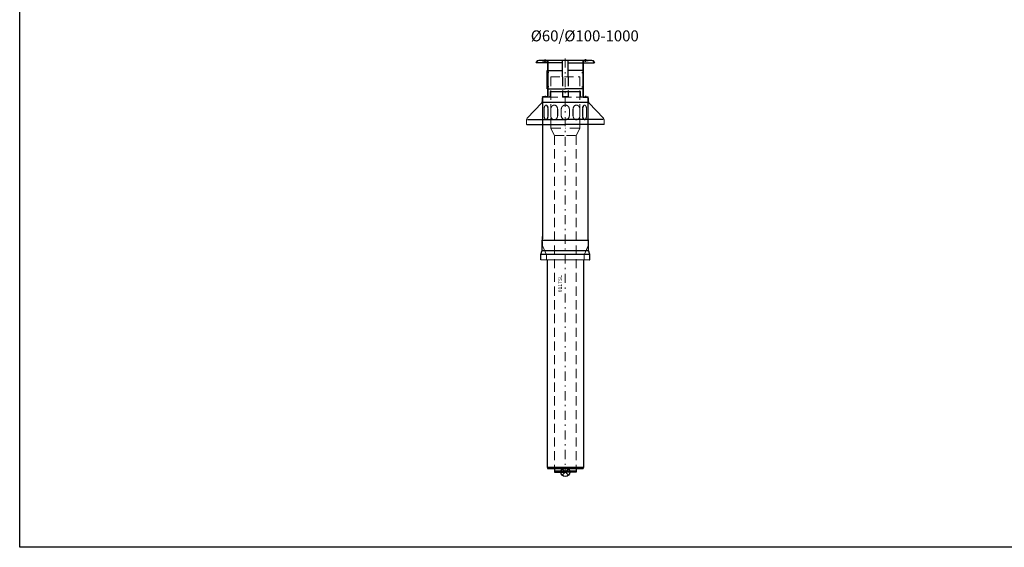
# Model space of a CAD drawing. Units: millimetres. Extents: x -11596 to 6806, y -16383 to 2143.
# Drawn here: x -11596 to -8902, y -3613 to -2171 of the extents above; entities that cross this region are included whole.
import ezdxf

# ---------------------------------------------------------------- set-up
doc = ezdxf.new("R2010")
doc.units = ezdxf.units.MM
doc.linetypes.add('_PRF_CERCHOVANA', pattern=[10.7, 5, -2.5, 0.7, -2.5])
doc.linetypes.add('CSN_CARKOVANA', pattern=[7.5, 5, -2.5])
for name, color, linetype, lineweight in [('KOTY', 2, 'Continuous', 13), ('NEVID', 8, 'CSN_CARKOVANA', 9), ('SILNA', 7, 'Continuous', 30)]:
    doc.layers.add(name, color=color, linetype=linetype, lineweight=lineweight)
doc.layers.add('OSY', color=6, linetype='_PRF_CERCHOVANA')
doc.layers.add('SLABA', color=8, linetype='Continuous')
doc.layers.add('VYREZ', color=150, linetype='Continuous', plot=False)

# ---------------------------------------------------------------- blocks, each defined once
blk = doc.blocks.new('nozka')
at = {"layer": 'OSY'}
for p, q in [((-7, 96.5), (-7, 102.7)), ((-17.3, 67), (-11.4, 67)), ((-17.3, 28), (-11.4, 28)), ((-7, 3.5), (-7, -2.7))]:
    blk.add_line(p, q, dxfattribs=at)
at = {"layer": 'SILNA'}
for p, q in [((0, 100), (0, 99)), ((0, 0), (0, 1))]:
    blk.add_line(p, q, dxfattribs=at)
for points in [[(0, 100), (-13, 100, 0.414214), (-15, 98), (-15, 55), (-15, 2, 0.414214), (-13, 0), (0, 0)], [(0, 99), (-13, 99, 0.414214), (-14, 98), (-14, 55), (-14, 2, 0.414214), (-13, 1), (0, 1)]]:
    blk.add_lwpolyline(points, format="xyb", dxfattribs=at)
blk.add_lwpolyline([(-14, 22.5), (-12.5, 22.5), (-12.5, 72.5), (-14, 72.5)], close=True, dxfattribs=at)

msp = doc.modelspace()

# ---------------------------------------------------------------- linework, layer by layer
at = {"layer": 'NEVID', "ltscale": 5}
for p, q in [((-10143.087, -2326.907), (-10143.087, -2456.907)), ((-10063.087, -2326.907), (-10063.087, -2456.907)), ((-10148.337, -2382.072), (-10057.837, -2382.072)), ((-10161.077, -2415.108), (-10161.077, -2433.108)), ((-10161.077, -2433.108), (-10161.077, -2415.108)), ((-10150.869, -2415.108), (-10150.869, -2433.108)), ((-10150.869, -2433.108), (-10150.869, -2415.108)), ((-10150.077, -2415.108), (-10150.077, -2433.108)), ((-10150.077, -2433.108), (-10150.077, -2415.108)), ((-10056.097, -2415.108), (-10056.097, -2433.108)), ((-10056.097, -2433.108), (-10056.097, -2415.108)), ((-10055.305, -2415.108), (-10055.305, -2433.108)), ((-10055.305, -2433.108), (-10055.305, -2415.108)), ((-10045.097, -2415.108), (-10045.097, -2433.108)), ((-10045.097, -2433.108), (-10045.097, -2415.108)), ((-10140.72, -2466.879), (-10103.087, -2466.879)), ((-10065.454, -2466.879), (-10103.087, -2466.879)), ((-10130.968, -2486.906), (-10103.087, -2486.906)), ((-10075.206, -2486.906), (-10103.087, -2486.906))]:
    msp.add_line(p, q, dxfattribs=at)
at = {"layer": 'NEVID', "lineweight": 13, "ltscale": 5}
msp.add_line((-10143.087, -2326.907), (-10063.087, -2326.907), dxfattribs=at)
at = {"layer": 'NEVID', "lineweight": 30, "ltscale": 5}
for p, q in [((-10110.587, -2326.907), (-10110.587, -2382.072)), ((-10095.587, -2326.907), (-10095.587, -2382.072)), ((-10110.587, -2380.572), (-10095.587, -2380.572))]:
    msp.add_line(p, q, dxfattribs=at)
at = {"layer": 'NEVID', "ltscale": 5}
for points in [[(-10150.077, -2433.108), (-10150.077, -2415.108)], [(-10142.918, -2415.108), (-10142.918, -2433.108)], [(-10124.323, -2433.108), (-10124.323, -2415.108)], [(-10123.866, -2433.108), (-10123.866, -2415.108)], [(-10082.308, -2433.108), (-10082.308, -2415.108)], [(-10081.851, -2433.108), (-10081.851, -2415.108)], [(-10063.256, -2415.108), (-10063.256, -2433.108)], [(-10056.097, -2433.108), (-10056.097, -2415.108)]]:
    msp.add_lwpolyline(points, dxfattribs=at)
for points in [[(-10103.087, -2444.108), (-10103.087, -2444.108, 0.41421356), (-10092.087, -2433.108), (-10092.087, -2415.108, 0.41421356), (-10103.087, -2404.108), (-10103.087, -2404.108, 0.41421356), (-10114.087, -2415.108), (-10114.087, -2433.108, 0.41421356)], [(-10103.087, -2444.108), (-10103.087, -2444.108, -0.41421356), (-10114.087, -2433.108), (-10114.087, -2415.108, -0.41421356), (-10103.087, -2404.108), (-10103.087, -2404.108, -0.41421356), (-10092.087, -2415.108), (-10092.087, -2433.108, -0.41421356)]]:
    msp.add_lwpolyline(points, format="xyb", close=True, dxfattribs=at)
for points in [[(-10143.087, -2456.907), (-10143.087, -2466.671, 0.11643382), (-10142.77, -2468.013), (-10133.087, -2487.379), (-10133.087, -3396.907)], [(-10063.087, -2456.907), (-10063.087, -2466.671, -0.11643382), (-10063.404, -2468.013), (-10073.087, -2487.379), (-10073.087, -3396.907)], [(-10165.587, -2776.907), (-10165.584, -2786.911, 0.09298947), (-10164.905, -2790.536), (-10154.87, -2813.177, -0.09298947), (-10154.734, -2813.902), (-10154.734, -2826.907)], [(-10051.439, -2826.907), (-10051.439, -2813.902, -0.09298947), (-10051.303, -2813.177), (-10041.269, -2790.536, 0.09298947), (-10040.589, -2786.911), (-10040.589, -2776.907)]]:
    msp.add_lwpolyline(points, format="xyb", dxfattribs=at)
at = {"layer": 'NEVID', "ltscale": 5, "extrusion": (0, 0, -1)}
for centre, major_axis, ratio, start_param, end_param in [((-10155.577, -2415.108), (0, 11), 0.5, 4.71238898, 7.85398163), ((-10156.369, -2415.108), (0, 11), 0.5, 0.07205939, 1.57079633), ((-10133.392, -2415.108), (0, 11), 0.8660254, 4.71238898, 7.85398163), ((-10133.849, -2415.108), (0, 11), 0.8660254, 0.02400132, 1.57079633), ((-10072.782, -2433.108), (0, -11), 0.8660254, 4.71238898, 7.85398163), ((-10072.325, -2433.108), (0, 11), 0.8660254, 3.16559397, 4.71238898), ((-10050.597, -2433.108), (0, -11), 0.5, 4.71238898, 7.85398163), ((-10049.805, -2433.108), (0, 11), 0.5, 3.21365204, 4.71238898)]:
    msp.add_ellipse(centre, major_axis=major_axis, ratio=ratio, start_param=start_param, end_param=end_param, dxfattribs=at)
at = {"layer": 'NEVID', "ltscale": 5}
for centre, major_axis, ratio, start_param, end_param in [((-10072.782, -2415.108), (0, 11), 0.8660254, 4.71238898, 7.85398163), ((-10072.325, -2415.108), (0, 11), 0.8660254, 0.02400132, 1.57079633), ((-10050.597, -2415.108), (0, 11), 0.5, 4.71238898, 7.85398163), ((-10049.805, -2415.108), (0, 11), 0.5, 0.07205939, 1.57079633), ((-10155.577, -2433.108), (0, -11), 0.5, 4.71238898, 7.85398163), ((-10156.369, -2433.108), (0, 11), 0.5, 3.21365204, 4.71238898), ((-10133.392, -2433.108), (0, -11), 0.8660254, 4.71238898, 7.85398163), ((-10133.849, -2433.108), (0, 11), 0.8660254, 3.16559397, 4.71238898)]:
    msp.add_ellipse(centre, major_axis=major_axis, ratio=ratio, start_param=start_param, end_param=end_param, dxfattribs=at)
at = {"layer": 'OSY', "lineweight": 13, "ltscale": 5}
msp.add_line((-10103.087, -2276.554), (-10103.087, -3406.907), dxfattribs=at)
at = {"layer": 'SILNA', "lineweight": 30}
for p, q in [((-10151.587, -2288.072), (-10182.307, -2288.072)), ((-10160.523, -2280.347), (-10156.651, -2280.347)), ((-10110.587, -2288.072), (-10150.587, -2288.072)), ((-10110.587, -2326.907), (-10110.587, -2282.072)), ((-10095.587, -2326.907), (-10095.587, -2282.072)), ((-10095.587, -2288.072), (-10055.587, -2288.072)), ((-10054.587, -2288.072), (-10023.866, -2288.072)), ((-10045.651, -2280.347), (-10049.523, -2280.347))]:
    msp.add_line(p, q, dxfattribs=at)
at = {"layer": 'SILNA'}
for p, q in [((-10150.587, -2309.572), (-10110.587, -2309.572)), ((-10055.587, -2309.572), (-10095.587, -2309.572)), ((-10150.587, -2359.572), (-10103.087, -2359.572)), ((-10143.337, -2367.18), (-10144.337, -2367.18)), ((-10143.337, -2367.18), (-10063.087, -2367.18)), ((-10055.587, -2359.572), (-10103.087, -2359.572)), ((-10062.837, -2367.18), (-10061.837, -2367.18)), ((-10062.837, -2367.18), (-10061.837, -2367.18)), ((-10165.587, -2396.462), (-10040.587, -2396.462)), ((-10206.205, -2443.266), (-10103.087, -2443.266)), ((-9999.969, -2443.266), (-10103.087, -2443.266)), ((-10208.087, -2457.108), (-10103.087, -2457.108)), ((-9998.087, -2457.108), (-10103.087, -2457.108)), ((-10166.423, -2773.393), (-10039.751, -2773.393)), ((-10169.187, -2826.907), (-10170.087, -2826.907)), ((-10169.951, -2811.136), (-10036.222, -2811.136)), ((-10166.792, -2801.613), (-10039.382, -2801.613)), ((-10153.087, -2826.907), (-10153.087, -3329.826)), ((-10053.087, -2826.907), (-10053.087, -3329.826)), ((-10036.987, -2826.907), (-10036.087, -2826.907)), ((-10153.087, -3329.826), (-10153.087, -3393.907)), ((-10053.087, -3329.826), (-10053.087, -3393.907)), ((-10153.087, -3393.907), (-10152.283, -3396.907)), ((-10153.087, -3393.907), (-10053.087, -3393.907)), ((-10152.283, -3396.907), (-10053.891, -3396.907)), ((-10133.087, -3396.907), (-10133.087, -3403.907)), ((-10133.087, -3403.907), (-10132.283, -3406.907)), ((-10133.087, -3403.907), (-10073.087, -3403.907)), ((-10132.283, -3406.907), (-10103.087, -3406.907)), ((-10073.891, -3406.907), (-10103.087, -3406.907)), ((-10073.891, -3406.907), (-10103.087, -3406.907)), ((-10073.087, -3403.907), (-10073.891, -3406.907)), ((-10073.087, -3396.907), (-10073.087, -3403.907)), ((-10053.087, -3393.907), (-10053.891, -3396.907))]:
    msp.add_line(p, q, dxfattribs=at)
at = {"layer": 'SILNA', "lineweight": 13}
for p, q in [((-10209.087, -2457.108), (-10208.087, -2457.108)), ((-9997.087, -2457.108), (-9998.087, -2457.108)), ((-10169.187, -2826.907), (-10103.087, -2826.907)), ((-10036.987, -2826.907), (-10103.087, -2826.907))]:
    msp.add_line(p, q, dxfattribs=at)
at = {"layer": 'SILNA'}
msp.add_lwpolyline([(-10103.087, -2281.172), (-10030.217, -2281.172, -0.26794854), (-10025.108, -2284.122), (-10023.087, -2287.622), (-10023.866, -2288.072), (-10025.887, -2284.572, 0.26794854), (-10030.217, -2282.072), (-10103.087, -2282.072), (-10175.957, -2282.072, 0.26794854), (-10180.287, -2284.572), (-10182.307, -2288.072), (-10183.087, -2287.622), (-10181.066, -2284.122, -0.26794854), (-10175.957, -2281.172)], format="xyb", close=True, dxfattribs=at)
at = {"layer": 'SILNA', "lineweight": 13}
for points in [[(-10209.087, -2457.108), (-10209.087, -2444.179, -0.19891237), (-10207.33, -2439.937), (-10167.573, -2397.562, 0.15535206), (-10166.837, -2395.249), (-10166.837, -2385.072, -0.41421356), (-10163.837, -2382.072), (-10148.337, -2382.072, 0.41421356), (-10144.337, -2378.072), (-10144.337, -2367.108)], [(-9997.087, -2457.108), (-9997.087, -2444.179, 0.19891237), (-9998.844, -2439.937), (-10038.601, -2397.562, -0.15535206), (-10039.337, -2395.249), (-10039.337, -2385.072, 0.41421356), (-10042.337, -2382.072), (-10057.837, -2382.072, -0.41421356), (-10061.837, -2378.072), (-10061.837, -2367.108)]]:
    msp.add_lwpolyline(points, format="xyb", dxfattribs=at)
at = {"layer": 'SILNA'}
for points in [[(-10165.587, -2384.072), (-10165.587, -2769.717)], [(-10040.587, -2769.717), (-10040.587, -2384.072)]]:
    msp.add_lwpolyline(points, dxfattribs=at)
for points in [[(-10170.087, -2826.907), (-10170.087, -2812.277, -0.09354663), (-10169.606, -2810.04), (-10167.399, -2803.546, 0.10175392), (-10166.587, -2799.598), (-10166.587, -2774.907, -0.11652312), (-10165.914, -2771.957, 0.07557106), (-10165.587, -2769.717), (-10165.587, -2763.358)], [(-10036.087, -2826.907), (-10036.087, -2812.277, 0.09354663), (-10036.567, -2810.04), (-10038.775, -2803.546, -0.10175392), (-10039.587, -2799.598), (-10039.587, -2774.907, 0.11652312), (-10040.259, -2771.957, -0.07557106), (-10040.587, -2769.717), (-10040.587, -2763.358)]]:
    msp.add_lwpolyline(points, format="xyb", dxfattribs=at)
at = {"layer": 'SLABA'}
msp.add_lwpolyline([(-11595.765, 1454.035), (-6208.623, 1454.035), (-6208.623, -3612.547), (-11595.765, -3612.547)], close=True, dxfattribs=at)
at = {"layer": 'VYREZ', "color": 4}
for p, q in [((-10111.572, -3398.422), (-10094.602, -3415.392)), ((-10094.602, -3398.422), (-10111.572, -3415.392))]:
    msp.add_line(p, q, dxfattribs=at)
msp.add_circle((-10103.087, -3406.907), 12, dxfattribs=at)

# ---------------------------------------------------------------- block references
at = {"layer": 'SILNA', "xscale": -1}
msp.add_blockref('nozka', (-10165.587, -2382.072), dxfattribs=at)
at = {"layer": 'SILNA'}
msp.add_blockref('nozka', (-10040.587, -2382.072), dxfattribs=at)

# ---------------------------------------------------------------- texts
at = {"layer": 'KOTY', "insert": (-10197.621, -2199.796), "char_height": 30, "attachment_point": 1}
msp.add_mtext_dynamic_manual_height_columns('%%C60/%%C100-1000', width=475.74021, gutter_width=12.5, heights=[0], dxfattribs=at)
at = {"layer": 'KOTY', "insert": (-10122.549, -2869.149), "char_height": 10, "attachment_point": 3, "rotation": 90}
msp.add_mtext_dynamic_manual_height_columns('011TSL', width=51.58373, gutter_width=12.5, heights=[0], dxfattribs=at)

doc.saveas('drawing.dxf')
